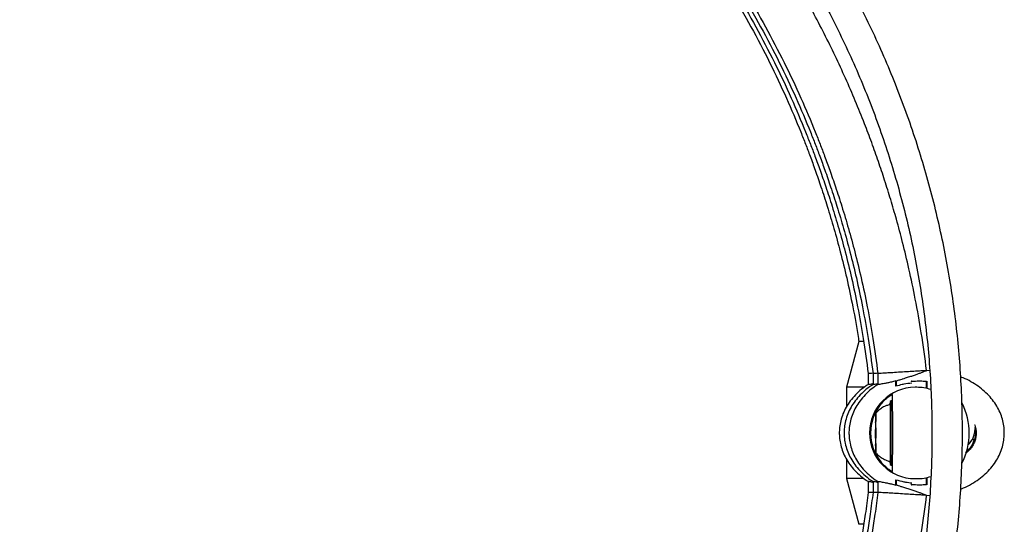
# Model space of a CAD drawing. Units: millimetres. Extents: x -4868 to 4843, y -5978 to 5828.
# Drawn here: x 1209 to 1532, y 2067 to 2233 of the extents above; entities that cross this region are included whole.
import ezdxf

# ---------------------------------------------------------------- set-up
doc = ezdxf.new("R2010")
doc.units = ezdxf.units.MM
doc.header["$LTSCALE"] = 1000
doc.layers.add('1 EQUIPMENT', color=7, linetype='Continuous', lineweight=18)

# ---------------------------------------------------------------- blocks, each defined once
blk = doc.blocks.new('CD 12-3003')
at = {"layer": '1 EQUIPMENT', "color": 7, "linetype": 'Continuous', "lineweight": 25}
for p, q in [((1483.98, 2126.79), (1479.98, 2111.79)), ((1485.52, 2126.79), (1483.98, 2126.79)), ((1507.27, 2117.24), (1506.34, 2117.28)), ((1487.07, 2116.3), (1487.07, 2112.75)), ((1488.66, 2116.3), (1488.66, 2112.75)), ((1490.25, 2116.3), (1490.25, 2112.75)), ((1479.98, 2111.79), (1479.98, 2105.42)), ((1485.61, 2111.79), (1479.98, 2111.79)), ((1503.02, 2111.79), (1502.48, 2111.79)), ((1494.57, 2107.36), (1494.32, 2107.11)), ((1495.03, 2107.36), (1494.58, 2107.36)), ((1494.9, 2109.48), (1495.03, 2109.48)), ((1489.51, 2100.21), (1489.55, 2100.21)), ((1489.56, 2098.52), (1489.53, 2098.49)), ((1489.55, 2100.59), (1489.54, 2100.59)), ((1489.53, 2095.09), (1489.56, 2095.06)), ((1521.29, 2094.79), (1521.97, 2094.79)), ((1489.54, 2092.99), (1489.51, 2092.99)), ((1489.55, 2093.37), (1489.55, 2093.37)), ((1479.98, 2088.16), (1479.98, 2081.79)), ((1494.32, 2086.47), (1494.57, 2086.22)), ((1494.58, 2086.22), (1495.03, 2086.22)), ((1479.98, 2081.79), (1483.98, 2066.8)), ((1485.63, 2081.79), (1479.98, 2081.79)), ((1495.03, 2084.1), (1494.9, 2084.1)), ((1502.48, 2081.79), (1503.02, 2081.79)), ((1487.07, 2080.83), (1487.07, 2077.28)), ((1488.67, 2080.91), (1488.51, 2080.93)), ((1488.66, 2080.83), (1488.66, 2077.28)), ((1490.26, 2080.91), (1490.1, 2080.93)), ((1490.25, 2080.83), (1490.25, 2077.28)), ((1506.34, 2076.3), (1507.29, 2076.35)), ((1485.52, 2066.8), (1483.98, 2066.8))]:
    blk.add_line(p, q, dxfattribs=at)
at = {"layer": '1 EQUIPMENT', "color": 7, "linetype": 'Continuous', "lineweight": 25, "flags": 128}
for points in [[(1494.31, 2086.99), (1494.31, 2086.8), (1494.32, 2086.49), (1494.33, 2086.54), (1494.34, 2086.93), (1494.35, 2087.66), (1494.36, 2088.71), (1494.37, 2090.02), (1494.38, 2091.57), (1494.38, 2093.3), (1494.38, 2095.14), (1494.38, 2097.04), (1494.38, 2098.93), (1494.38, 2100.75), (1494.37, 2102.44), (1494.37, 2103.93), (1494.36, 2105.18), (1494.35, 2106.14), (1494.34, 2106.79), (1494.33, 2107.09), (1494.32, 2107.11)], [(1489.5, 2093.24), (1489.5, 2092.08), (1489.51, 2091.17), (1489.52, 2090.57), (1489.52, 2090.3), (1489.53, 2090.39), (1489.54, 2090.82), (1489.55, 2091.57), (1489.55, 2092.6), (1489.56, 2093.86), (1489.56, 2095.27), (1489.56, 2096.77), (1489.56, 2098.27), (1489.56, 2099.69), (1489.55, 2100.95), (1489.55, 2101.99), (1489.54, 2102.75), (1489.53, 2103.19), (1489.52, 2103.28), (1489.52, 2103.02), (1489.51, 2102.43), (1489.5, 2101.53), (1489.5, 2100.38), (1489.49, 2099.03), (1489.49, 2097.57), (1489.49, 2096.06), (1489.49, 2094.59), (1489.5, 2093.24)], [(1489.53, 2102.53), (1489.53, 2102.63), (1489.53, 2102.7), (1489.53, 2102.74), (1489.52, 2102.74), (1489.52, 2102.7), (1489.52, 2102.64), (1489.52, 2102.54), (1489.52, 2102.41)], [(1489.55, 2100.84), (1489.55, 2100.88), (1489.55, 2100.9), (1489.55, 2100.91), (1489.55, 2100.9), (1489.55, 2100.88), (1489.55, 2100.85), (1489.55, 2100.81), (1489.55, 2100.75)], [(1489.5, 2100.34), (1489.5, 2100.39), (1489.5, 2100.42), (1489.5, 2100.45), (1489.5, 2100.46), (1489.5, 2100.46), (1489.5, 2100.44), (1489.5, 2100.41), (1489.5, 2100.36)], [(1489.51, 2100.22), (1489.51, 2100.21), (1489.51, 2100.22), (1489.5, 2100.22), (1489.5, 2100.24), (1489.5, 2100.25), (1489.5, 2100.28), (1489.5, 2100.3), (1489.5, 2100.34)], [(1489.52, 2095.86), (1489.52, 2095.39), (1489.52, 2095.13), (1489.53, 2095.12), (1489.53, 2095.37), (1489.53, 2095.83), (1489.54, 2096.44), (1489.54, 2097.11), (1489.53, 2097.72), (1489.53, 2098.19), (1489.53, 2098.45), (1489.52, 2098.46), (1489.52, 2098.21), (1489.52, 2097.75), (1489.52, 2097.14), (1489.52, 2096.48), (1489.52, 2095.86)], [(1489.5, 2092.74), (1489.5, 2092.7), (1489.5, 2092.68), (1489.5, 2092.67), (1489.5, 2092.68), (1489.5, 2092.7), (1489.51, 2092.73), (1489.51, 2092.78), (1489.51, 2092.83)], [(1489.52, 2091.05), (1489.52, 2090.95), (1489.52, 2090.88), (1489.53, 2090.85), (1489.53, 2090.85), (1489.53, 2090.88), (1489.53, 2090.95), (1489.53, 2091.04), (1489.53, 2091.17)], [(1489.55, 2093.37), (1489.55, 2093.37), (1489.55, 2093.37), (1489.55, 2093.36), (1489.55, 2093.35), (1489.55, 2093.33), (1489.55, 2093.31), (1489.55, 2093.28), (1489.55, 2093.25)], [(1489.55, 2093.25), (1489.55, 2093.2), (1489.55, 2093.16), (1489.55, 2093.13), (1489.55, 2093.12), (1489.55, 2093.13), (1489.55, 2093.14), (1489.55, 2093.17), (1489.55, 2093.22)]]:
    blk.add_lwpolyline(points, dxfattribs=at)
at = {"layer": '1 EQUIPMENT', "color": 7, "linetype": 'Continuous', "lineweight": 25}
for centre, radius, start, end in [((1083.45, 2108.95), 412.73, 0.4405, 0.6836), ((1080.33, 2109), 416.06, 0.4588, 0.6642), ((592.25, 2106.25), 914.19, 0.32268, 0.47193), ((1502.48, 2096.79), 15, 90.0007, 269.9993), ((1503.02, 2096.79), 15, 72.0803, 90), ((571.93, 2106.12), 934.31, 0.32644, 0.46246), ((815.03, 2096.79), 679.62, 359.10859, 0.89141), ((643.15, 2096.79), 851.97, 359.14678, 0.85322), ((825.79, 2096.76), 668.6, 359.16448, 0.84047), ((1498.44, 2096.79), 21.78, 333.017, 26.756), ((1428.8, 2101.36), 60.72, 358.9215, 0.0838), ((1548.36, 2102), 58.84, 179.5986, 180.1511), ((1410.51, 2101.69), 79.01, 359.8233, 0.1077), ((1439.46, 2102.12), 50.07, 359.8589, 0.4774), ((1564.32, 2101.89), 74.79, 179.9237, 180.2189), ((1520.87, 2101.45), 31.34, 179.7129, 181.5717), ((1250.07, 2099.01), 239.49, 359.9868, 0.4379), ((1781.77, 2098.52), 292.28, 179.6386, 180.0325), ((1521.66, 2098.27), 32.16, 179.8413, 180.6843), ((1474.31, 2097.65), 15.19, 0.0091, 0.8841), ((1075.03, 2096.4), 414.47, 359.8624, 0.1734), ((1485.22, 2100.73), 4.32, 358.2066, 0.3292), ((1447.53, 2098.86), 42.02, 359.4428, 0.1411), ((1513.03, 2098.17), 23.48, 179.3193, 179.9682), ((1904.06, 2097.19), 414.51, 179.8625, 180.1733), ((1466.03, 2095.41), 23.47, 359.3192, 359.9682), ((1531.51, 2094.73), 42.01, 179.4428, 180.1411), ((1728.97, 2094.57), 239.47, 179.9868, 180.4379), ((1504.73, 2095.94), 15.18, 180.0083, 180.8852), ((1197.28, 2095.06), 292.28, 359.6386, 0.0325), ((1457.36, 2095.32), 32.2, 359.8418, 0.6835), ((1493.83, 2092.86), 4.32, 178.2064, 180.3293), ((1458.18, 2092.13), 31.34, 359.713, 1.5717), ((1414.7, 2091.69), 74.82, 359.9235, 0.2189), ((1539.56, 2091.47), 50.04, 179.8592, 180.4775), ((1430.6, 2091.59), 58.94, 359.5989, 0.1511), ((1550.22, 2092.22), 60.68, 178.921, 180.084), ((1568.59, 2091.89), 79.05, 179.8236, 180.1077), ((1083.45, 2084.63), 412.73, 359.3164, 359.5595), ((1503.02, 2096.79), 15, 270, 288.1167), ((571.93, 2087.46), 934.31, 359.53754, 359.67356), ((592.25, 2087.33), 914.19, 359.52807, 359.67732), ((1080.33, 2084.58), 416.06, 359.3358, 359.5412)]:
    blk.add_arc(centre, radius, start, end, dxfattribs=at)
for centre, major_axis, ratio, start_param, end_param in [((1502.9, 2096.79), (15.05, 0), 0.996751, 2.44443, 3.838756), ((1514.21, 2098.51), (7.98, 0.58), 0.999954, 5.425008, 6.146956)]:
    blk.add_ellipse(centre, major_axis=major_axis, ratio=ratio, start_param=start_param, end_param=end_param, dxfattribs=at)
for points, knots in [([(1208.55, 1787.34), (1210.29, 1787.35), (1215.34, 1787.37), (1223.67, 1787.66), (1233.54, 1788.3), (1243.38, 1789.25), (1253.19, 1790.52), (1262.95, 1792.1), (1272.65, 1794), (1282.29, 1796.2), (1291.86, 1798.71), (1301.33, 1801.52), (1310.72, 1804.64), (1320, 1808.05), (1329.16, 1811.76), (1338.21, 1815.75), (1347.12, 1820.04), (1355.89, 1824.61), (1364.51, 1829.45), (1372.97, 1834.57), (1381.26, 1839.96), (1389.37, 1845.61), (1397.31, 1851.51), (1405.04, 1857.66), (1412.58, 1864.06), (1419.91, 1870.7), (1427.03, 1877.57), (1433.92, 1884.66), (1440.58, 1891.96), (1447, 1899.48), (1453.18, 1907.2), (1459.11, 1915.11), (1464.79, 1923.21), (1470.2, 1931.48), (1475.35, 1939.92), (1480.22, 1948.53), (1484.82, 1957.28), (1489.14, 1966.18), (1493.17, 1975.21), (1496.9, 1984.36), (1500.35, 1993.63), (1503.5, 2003), (1506.34, 2012.47), (1508.88, 2022.03), (1511.12, 2031.66), (1513.04, 2041.36), (1514.66, 2051.11), (1515.96, 2060.91), (1516.95, 2070.75), (1517.62, 2080.62), (1517.98, 2090.5), (1518.03, 2100.38), (1517.75, 2110.27), (1517.17, 2120.14), (1516.26, 2129.99), (1515.04, 2139.8), (1513.51, 2149.57), (1511.67, 2159.28), (1509.52, 2168.93), (1507.06, 2178.51), (1504.3, 2188), (1501.24, 2197.4), (1497.87, 2206.7), (1494.22, 2215.89), (1490.27, 2224.95), (1486.03, 2233.89), (1481.51, 2242.68), (1476.71, 2251.32), (1471.64, 2259.81), (1466.29, 2268.13), (1460.69, 2276.28), (1454.83, 2284.24), (1448.71, 2292.01), (1442.36, 2299.58), (1435.76, 2306.95), (1428.93, 2314.1), (1421.88, 2321.03), (1414.6, 2327.73), (1407.12, 2334.19), (1399.44, 2340.42), (1391.56, 2346.39), (1383.49, 2352.11), (1375.25, 2357.57), (1366.83, 2362.76), (1358.26, 2367.68), (1349.53, 2372.32), (1340.65, 2376.68), (1331.65, 2380.76), (1322.51, 2384.55), (1313.26, 2388.04), (1303.91, 2391.24), (1294.45, 2394.14), (1284.91, 2396.73), (1275.29, 2399.01), (1265.6, 2400.99), (1255.86, 2402.66), (1246.06, 2404.01), (1236.23, 2405.06), (1226.37, 2405.78), (1217.14, 2406.18), (1211.19, 2406.22), (1208.55, 2406.24)], [0, 0, 0, 0, 0.0053952, 0.0155643, 0.0257338, 0.0359032, 0.0460726, 0.056242, 0.0664114, 0.0765808, 0.0867502, 0.0969196, 0.107089, 0.1172584, 0.1274278, 0.1375973, 0.1477667, 0.1579361, 0.1681055, 0.1782749, 0.1884443, 0.1986137, 0.2087831, 0.2189525, 0.2291219, 0.2392914, 0.2494608, 0.2596302, 0.2697996, 0.279969, 0.2901384, 0.3003078, 0.3104772, 0.3206466, 0.3308161, 0.3409855, 0.3511549, 0.3613243, 0.3714937, 0.3816631, 0.3918325, 0.4020019, 0.4121714, 0.4223408, 0.4325102, 0.4426796, 0.452849, 0.4630184, 0.4731878, 0.4833572, 0.4935267, 0.5036961, 0.5138655, 0.5240349, 0.5342043, 0.5443737, 0.5545431, 0.5647125, 0.574882, 0.5850514, 0.5952208, 0.6053902, 0.6155596, 0.625729, 0.6358984, 0.6460678, 0.6562373, 0.6664067, 0.6765761, 0.6867455, 0.6969149, 0.7070843, 0.7172537, 0.7274231, 0.7375926, 0.747762, 0.7579314, 0.7681008, 0.7782702, 0.7884396, 0.798609, 0.8087784, 0.8189478, 0.8291173, 0.8392867, 0.8494561, 0.8596255, 0.8697949, 0.8799643, 0.8901337, 0.9003031, 0.9104725, 0.9206419, 0.9308114, 0.9409808, 0.9511502, 0.9613196, 0.971489, 0.9816584, 0.9918278, 1, 1, 1, 1]), ([(1208.55, 2396.25), (1210.24, 2396.24), (1215.17, 2396.21), (1223.34, 2395.93), (1233.05, 2395.29), (1242.73, 2394.34), (1252.37, 2393.07), (1261.97, 2391.49), (1271.51, 2389.6), (1280.99, 2387.41), (1290.38, 2384.9), (1299.7, 2382.09), (1308.91, 2378.98), (1318.02, 2375.57), (1327.02, 2371.87), (1335.89, 2367.88), (1344.62, 2363.6), (1353.21, 2359.04), (1361.65, 2354.21), (1369.93, 2349.1), (1378.04, 2343.72), (1385.97, 2338.09), (1393.71, 2332.2), (1401.25, 2326.07), (1408.6, 2319.69), (1415.73, 2313.07), (1422.64, 2306.23), (1429.33, 2299.17), (1435.79, 2291.89), (1442, 2284.41), (1447.97, 2276.73), (1453.69, 2268.86), (1459.15, 2260.81), (1464.34, 2252.59), (1469.26, 2244.2), (1473.91, 2235.66), (1478.28, 2226.96), (1482.37, 2218.14), (1486.16, 2209.18), (1489.67, 2200.11), (1492.87, 2190.92), (1495.78, 2181.64), (1498.38, 2172.27), (1500.68, 2162.82), (1502.67, 2153.3), (1504.35, 2143.72), (1505.72, 2134.09), (1506.77, 2124.42), (1507.51, 2114.72), (1507.94, 2105), (1508.05, 2095.28), (1507.84, 2085.55), (1507.32, 2075.84), (1506.48, 2066.15), (1505.33, 2056.49), (1503.86, 2046.87), (1502.08, 2037.31), (1500, 2027.81), (1497.6, 2018.38), (1494.91, 2009.04), (1491.91, 1999.79), (1488.61, 1990.64), (1485.01, 1981.6), (1481.13, 1972.68), (1476.95, 1963.9), (1472.49, 1955.25), (1467.76, 1946.75), (1462.75, 1938.42), (1457.47, 1930.24), (1451.94, 1922.25), (1446.14, 1914.44), (1440.09, 1906.82), (1433.8, 1899.4), (1427.27, 1892.19), (1420.52, 1885.2), (1413.53, 1878.42), (1406.33, 1871.88), (1398.93, 1865.58), (1391.32, 1859.52), (1383.52, 1853.71), (1375.53, 1848.16), (1367.37, 1842.86), (1359.04, 1837.84), (1350.55, 1833.09), (1341.92, 1828.62), (1333.14, 1824.43), (1324.23, 1820.53), (1315.2, 1816.92), (1306.05, 1813.6), (1296.81, 1810.58), (1287.47, 1807.87), (1278.04, 1805.46), (1268.55, 1803.36), (1258.99, 1801.56), (1249.37, 1800.08), (1239.72, 1798.91), (1230.03, 1798.05), (1220.49, 1797.53), (1213.32, 1797.35), (1209.4, 1797.34), (1208.55, 1797.34)], [0, 0, 0, 0, 0.005395, 0.015733, 0.026071, 0.036408, 0.046746, 0.057084, 0.067422, 0.07776, 0.088097, 0.098435, 0.108773, 0.119111, 0.129449, 0.139786, 0.150124, 0.160462, 0.1708, 0.181138, 0.191475, 0.201813, 0.212151, 0.222489, 0.232827, 0.243164, 0.253502, 0.26384, 0.274178, 0.284516, 0.294853, 0.305191, 0.315529, 0.325867, 0.336205, 0.346542, 0.35688, 0.367218, 0.377556, 0.387894, 0.398231, 0.408569, 0.418907, 0.429245, 0.439583, 0.44992, 0.460258, 0.470596, 0.480934, 0.491272, 0.501609, 0.511947, 0.522285, 0.532623, 0.542961, 0.553298, 0.563636, 0.573974, 0.584312, 0.59465, 0.604987, 0.615325, 0.625663, 0.636001, 0.646339, 0.656676, 0.667014, 0.677352, 0.68769, 0.698028, 0.708366, 0.718703, 0.729041, 0.739379, 0.749717, 0.760055, 0.770392, 0.78073, 0.791068, 0.801406, 0.811744, 0.822081, 0.832419, 0.842757, 0.853095, 0.863433, 0.87377, 0.884108, 0.894446, 0.904784, 0.915122, 0.925459, 0.935797, 0.946135, 0.956473, 0.966811, 0.977148, 0.987486, 0.99728, 1, 1, 1, 1]), ([(1506.24, 2117.28), (1505.69, 2121.41), (1504.64, 2129.26), (1502.65, 2140.39), (1500.57, 2150.3), (1498.48, 2159.03), (1496.45, 2166.61), (1494.48, 2173.41), (1492.5, 2179.74), (1490.42, 2185.97), (1488.22, 2192.17), (1484.75, 2201.33), (1479.72, 2213.35), (1472.73, 2228.01), (1465.39, 2241.64), (1457.85, 2254.25), (1450.29, 2265.77), (1442.51, 2276.66), (1436.22, 2284.76), (1431.66, 2290.34), (1428.63, 2293.94), (1425.2, 2297.91), (1421.1, 2302.48), (1416.26, 2307.68), (1410.74, 2313.33), (1404.54, 2319.38), (1397.64, 2325.75), (1389.88, 2332.49), (1381.33, 2339.49), (1375.22, 2344.05), (1372.1, 2346.38)], [0, 0, 0, 0, 0.045751, 0.087092, 0.124151, 0.157018, 0.185754, 0.2104, 0.234802, 0.258573, 0.282648, 0.30703, 0.366217, 0.425793, 0.485416, 0.536268, 0.587128, 0.636828, 0.683272, 0.699763, 0.716024, 0.734957, 0.757441, 0.783474, 0.813066, 0.844242, 0.878622, 0.916245, 0.957165, 1, 1, 1, 1]), ([(1359.17, 2333.71), (1362.35, 2331.33), (1368.39, 2326.82), (1376.7, 2320.01), (1383.94, 2313.71), (1390.18, 2307.94), (1395.5, 2302.77), (1400.19, 2298.01), (1404.49, 2293.45), (1408.68, 2288.85), (1412.78, 2284.16), (1418.77, 2277.04), (1426.41, 2267.29), (1435.34, 2254.71), (1443.27, 2242.31), (1450.26, 2230.22), (1456.33, 2218.59), (1461.75, 2207.06), (1465.56, 2198.06), (1468.08, 2191.67), (1469.67, 2187.5), (1471.37, 2182.82), (1473.26, 2177.34), (1475.33, 2170.96), (1477.46, 2163.84), (1479.61, 2156), (1481.7, 2147.43), (1483.7, 2137.94), (1485.58, 2127.48), (1486.56, 2120.14), (1487.07, 2116.3)], [0, 0, 0, 0, 0.045899, 0.087237, 0.124205, 0.156936, 0.185517, 0.210001, 0.234264, 0.257966, 0.281987, 0.306341, 0.365539, 0.42516, 0.484803, 0.535689, 0.586628, 0.636464, 0.68308, 0.699632, 0.715904, 0.73476, 0.757147, 0.783015, 0.812313, 0.843103, 0.877057, 0.914337, 0.955198, 1, 1, 1, 1]), ([(1360.76, 2333.71), (1363.94, 2331.33), (1369.98, 2326.82), (1378.29, 2320.01), (1385.53, 2313.71), (1391.77, 2307.94), (1397.09, 2302.77), (1401.78, 2298.01), (1406.08, 2293.45), (1410.27, 2288.85), (1414.37, 2284.16), (1420.35, 2277.04), (1428, 2267.29), (1436.93, 2254.71), (1444.86, 2242.31), (1451.84, 2230.22), (1457.91, 2218.59), (1463.34, 2207.06), (1467.15, 2198.06), (1469.67, 2191.67), (1471.26, 2187.5), (1472.96, 2182.82), (1474.85, 2177.34), (1476.92, 2170.96), (1479.05, 2163.84), (1481.19, 2156), (1483.29, 2147.43), (1485.29, 2137.94), (1487.17, 2127.48), (1488.15, 2120.14), (1488.66, 2116.3)], [0, 0, 0, 0, 0.045899, 0.087237, 0.124205, 0.156936, 0.185517, 0.210001, 0.234264, 0.257966, 0.281987, 0.306341, 0.365539, 0.42516, 0.484803, 0.535689, 0.586628, 0.636464, 0.68308, 0.699632, 0.715904, 0.73476, 0.757147, 0.783015, 0.812313, 0.843103, 0.877057, 0.914337, 0.955198, 1, 1, 1, 1]), ([(1362.34, 2333.71), (1365.52, 2331.33), (1371.57, 2326.82), (1379.87, 2320.01), (1387.11, 2313.71), (1393.36, 2307.94), (1398.68, 2302.77), (1403.37, 2298.01), (1407.67, 2293.45), (1411.86, 2288.85), (1415.96, 2284.16), (1421.94, 2277.04), (1429.58, 2267.29), (1438.52, 2254.71), (1446.45, 2242.31), (1453.43, 2230.22), (1459.5, 2218.59), (1464.93, 2207.06), (1468.74, 2198.06), (1471.26, 2191.67), (1472.85, 2187.5), (1474.54, 2182.82), (1476.44, 2177.34), (1478.51, 2170.96), (1480.64, 2163.84), (1482.78, 2156), (1484.87, 2147.43), (1486.88, 2137.94), (1488.76, 2127.48), (1489.73, 2120.14), (1490.25, 2116.3)], [0, 0, 0, 0, 0.045899, 0.087237, 0.124205, 0.156936, 0.185517, 0.210001, 0.234264, 0.257966, 0.281987, 0.306341, 0.365539, 0.42516, 0.484803, 0.535689, 0.586628, 0.636464, 0.68308, 0.699632, 0.715904, 0.73476, 0.757147, 0.783015, 0.812313, 0.843103, 0.877057, 0.914337, 0.955198, 1, 1, 1, 1]), ([(1365.34, 2327.81), (1365.91, 2327.38), (1369.34, 2324.79), (1375.1, 2320), (1382.35, 2313.71), (1388.59, 2307.94), (1393.91, 2302.77), (1398.6, 2298.01), (1402.91, 2293.45), (1407.09, 2288.85), (1411.19, 2284.16), (1417.18, 2277.04), (1424.82, 2267.29), (1433.76, 2254.71), (1441.68, 2242.31), (1448.67, 2230.22), (1454.74, 2218.59), (1460.16, 2207.06), (1463.98, 2198.06), (1466.5, 2191.67), (1468.08, 2187.5), (1469.78, 2182.82), (1471.67, 2177.34), (1473.74, 2170.96), (1475.88, 2163.84), (1478.02, 2156), (1480.11, 2147.43), (1482.1, 2137.94), (1483.42, 2130.96), (1483.95, 2127.13), (1484, 2126.79)], [0, 0, 0, 0, 0.0090322, 0.0538878, 0.0940014, 0.1295171, 0.1605298, 0.1870971, 0.213425, 0.2391437, 0.265209, 0.2916349, 0.3558702, 0.4205646, 0.485283, 0.5404986, 0.595772, 0.6498492, 0.7004309, 0.7183918, 0.7360486, 0.7565093, 0.7808006, 0.8088698, 0.8406612, 0.8740708, 0.9109138, 0.9513667, 0.9957036, 1, 1, 1, 1]), ([(1506.18, 2117.27), (1506.17, 2117.27), (1506.12, 2117.27), (1505.66, 2117.24), (1504.7, 2117.18), (1503.09, 2117.08), (1500.89, 2116.95), (1498.29, 2116.79), (1495.69, 2116.63), (1493.47, 2116.49), (1491.85, 2116.39), (1490.85, 2116.33), (1490.34, 2116.3), (1490.27, 2116.3), (1490.25, 2116.3)], [0, 0, 0, 0, 0.030332, 0.100297, 0.181781, 0.274731, 0.377293, 0.485441, 0.593589, 0.696151, 0.789101, 0.870585, 0.94055, 1, 1, 1, 1]), ([(1506.23, 2117.24), (1506.28, 2117.26), (1506.39, 2117.31), (1506.28, 2117.26), (1505.99, 2117.14), (1505.51, 2116.95), (1504.85, 2116.7), (1504.01, 2116.38), (1503.01, 2116.01), (1501.86, 2115.61), (1500.57, 2115.17), (1499.35, 2114.79), (1498.57, 2114.55), (1498.27, 2114.46)], [0, 0, 0, 0, 0.089686, 0.182131, 0.269256, 0.358796, 0.448023, 0.539562, 0.634071, 0.731028, 0.831047, 0.933837, 1, 1, 1, 1]), ([(1488.6, 2116.39), (1488.28, 2116.37), (1487.64, 2116.33), (1487.16, 2116.3), (1487.1, 2116.3), (1487.07, 2116.3)], [0, 0, 0, 0, 0.362962, 0.707359, 1, 1, 1, 1]), ([(1490.29, 2116.4), (1489.92, 2116.37), (1489.25, 2116.33), (1488.75, 2116.3), (1488.69, 2116.3), (1488.66, 2116.3)], [0, 0, 0, 0, 0.386365, 0.71811, 1, 1, 1, 1]), ([(1496.16, 2113.88), (1495.91, 2113.81), (1495.4, 2113.69), (1494.49, 2113.47), (1493.45, 2113.24), (1492.39, 2113.03), (1491.5, 2112.87), (1490.89, 2112.77), (1490.5, 2112.71), (1490.23, 2112.67), (1490.08, 2112.65), (1490.11, 2112.65), (1490.12, 2112.65)], [0, 0, 0, 0, 0.074912, 0.15053, 0.280989, 0.41552, 0.541473, 0.671188, 0.753878, 0.837604, 0.961565, 1, 1, 1, 1]), ([(1496.16, 2113.88), (1496.16, 2113.88), (1496.16, 2113.88), (1496.18, 2113.89), (1496.21, 2113.9), (1496.24, 2113.9), (1496.26, 2113.89), (1496.28, 2113.87), (1496.29, 2113.85), (1496.29, 2113.84), (1496.29, 2113.83)], [0, 0, 0, 0, 0.009256, 0.071797, 0.321683, 0.517027, 0.645077, 0.761431, 0.880834, 1, 1, 1, 1]), ([(1498.27, 2114.46), (1498.2, 2114.44), (1497.88, 2114.35), (1497.24, 2114.15), (1496.68, 2113.94), (1496.36, 2113.82)], [0, 0, 0, 0, 0.099472, 0.497402, 1, 1, 1, 1]), ([(1501.28, 2113.72), (1501.27, 2113.73), (1501.24, 2113.76), (1501.21, 2113.78), (1501.19, 2113.79), (1501.19, 2113.79), (1501.19, 2113.79)], [0, 0, 0, 0, 0.380171, 0.842349, 0.985061, 1, 1, 1, 1]), ([(1501.28, 2113.72), (1501.29, 2113.7), (1501.3, 2113.68), (1501.3, 2113.65), (1501.31, 2113.64)], [0, 0, 0, 0, 0.582295, 1, 1, 1, 1]), ([(1501.39, 2113.68), (1501.39, 2113.68), (1501.37, 2113.69), (1501.35, 2113.7), (1501.32, 2113.69), (1501.31, 2113.68), (1501.31, 2113.66), (1501.31, 2113.66)], [0, 0, 0, 0, 0.011194, 0.408679, 0.672825, 0.835732, 1, 1, 1, 1]), ([(1506.21, 2113.66), (1505.98, 2113.68), (1505.18, 2113.75), (1503.57, 2113.82), (1502.19, 2113.73), (1501.39, 2113.68)], [0, 0, 0, 0, 0.142275, 0.503281, 1, 1, 1, 1]), ([(1506.31, 2113.64), (1506.31, 2113.66), (1506.31, 2113.68), (1506.32, 2113.7), (1506.33, 2113.7)], [0, 0, 0, 0, 0.745966, 1, 1, 1, 1]), ([(1506.33, 2113.7), (1506.33, 2113.71), (1506.35, 2113.74), (1506.38, 2113.76), (1506.4, 2113.78), (1506.41, 2113.78), (1506.41, 2113.78)], [0, 0, 0, 0, 0.336491, 0.748541, 0.983219, 1, 1, 1, 1]), ([(1517.42, 2078.41), (1517.73, 2078.52), (1518.97, 2078.96), (1520.98, 2080.02), (1523.39, 2081.55), (1525.51, 2083.29), (1527.34, 2085.2), (1528.87, 2087.25), (1530.08, 2089.39), (1530.97, 2091.61), (1531.52, 2093.82), (1531.72, 2095.56), (1531.75, 2096.95), (1531.7, 2098.36), (1531.42, 2100.26), (1530.81, 2102.44), (1529.87, 2104.62), (1528.62, 2106.7), (1527.08, 2108.68), (1525.25, 2110.52), (1523.14, 2112.2), (1520.78, 2113.68), (1518.84, 2114.68), (1517.67, 2115.09), (1517.41, 2115.18)], [0, 0, 0, 0, 0.020164, 0.079561, 0.136998, 0.192347, 0.245597, 0.296855, 0.346338, 0.394351, 0.441277, 0.483699, 0.49984, 0.525828, 0.568829, 0.615462, 0.663004, 0.711815, 0.762215, 0.814446, 0.86866, 0.924907, 0.983131, 1, 1, 1, 1]), ([(1486.96, 2112.63), (1486.61, 2112.41), (1485.49, 2111.71), (1483.81, 2110.28), (1481.97, 2108.38), (1480.44, 2106.34), (1479.23, 2104.19), (1478.34, 2101.97), (1477.79, 2099.76), (1477.59, 2098.02), (1477.58, 2097.06), (1477.57, 2096.79)], [0, 0, 0, 0, 0.063531, 0.2063819, 0.3438159, 0.4761108, 0.6038213, 0.7277398, 0.8488546, 0.958343, 1, 1, 1, 1]), ([(1488.54, 2112.63), (1488.2, 2112.41), (1487.08, 2111.71), (1485.4, 2110.28), (1483.55, 2108.38), (1482.03, 2106.34), (1480.82, 2104.19), (1479.93, 2101.97), (1479.38, 2099.76), (1479.18, 2098.02), (1479.16, 2097.06), (1479.16, 2096.79)], [0, 0, 0, 0, 0.063531, 0.206382, 0.343816, 0.476111, 0.603821, 0.72774, 0.848855, 0.958343, 1, 1, 1, 1]), ([(1490.13, 2112.63), (1489.79, 2112.41), (1488.67, 2111.71), (1486.98, 2110.28), (1485.14, 2108.38), (1483.62, 2106.34), (1482.41, 2104.19), (1481.52, 2101.97), (1480.97, 2099.76), (1480.77, 2098.02), (1480.75, 2097.06), (1480.75, 2096.79)], [0, 0, 0, 0, 0.063531, 0.206382, 0.343816, 0.476111, 0.603821, 0.72774, 0.848855, 0.958343, 1, 1, 1, 1]), ([(1488.66, 2112.93), (1488.56, 2112.91), (1488.16, 2112.84), (1487.72, 2112.77), (1487.32, 2112.71), (1487.05, 2112.67), (1486.9, 2112.65), (1486.93, 2112.65), (1486.94, 2112.65)], [0, 0, 0, 0, 0.086333, 0.344806, 0.509574, 0.676407, 0.923414, 1, 1, 1, 1]), ([(1490.25, 2112.93), (1490.15, 2112.91), (1489.74, 2112.84), (1489.31, 2112.77), (1488.91, 2112.71), (1488.64, 2112.67), (1488.49, 2112.65), (1488.52, 2112.65), (1488.53, 2112.65)], [0, 0, 0, 0, 0.086333, 0.344806, 0.509574, 0.676407, 0.923414, 1, 1, 1, 1]), ([(1501.4, 2113.17), (1500.52, 2113.07), (1499.44, 2112.94), (1497.7, 2112.58), (1496.84, 2112.32), (1496.17, 2112.13)], [0, 0, 0, 0, 0.49513, 0.609457, 1, 1, 1, 1]), ([(1491.37, 2106.42), (1491.84, 2106.94), (1492.85, 2108.03), (1494.18, 2109.02), (1494.82, 2109.43), (1494.88, 2109.47), (1494.9, 2109.48)], [0, 0, 0, 0, 0.281899, 0.595869, 0.862769, 1, 1, 1, 1]), ([(1493.93, 2106.05), (1493.55, 2105.93), (1492.69, 2105.66), (1491.48, 2104.98), (1490.35, 2104.16), (1489.75, 2103.52), (1489.48, 2103.22)], [0, 0, 0, 0, 0.22199, 0.506065, 0.774994, 1, 1, 1, 1]), ([(1494.16, 2106.21), (1494.14, 2106.19), (1494.08, 2106.13), (1494, 2106.1), (1493.94, 2106.09)], [0, 0, 0, 0, 0.366963, 1, 1, 1, 1]), ([(1522.01, 2099.51), (1522.03, 2099.46), (1522.17, 2099.12), (1522.36, 2098.33), (1522.52, 2097.14), (1522.46, 2095.78), (1522.18, 2094.44), (1521.68, 2093.18), (1520.98, 2092), (1520.1, 2091), (1519.41, 2090.36), (1519.01, 2090.12), (1518.99, 2090.11)], [0, 0, 0, 0, 0.01706, 0.101869, 0.227433, 0.356629, 0.482172, 0.611348, 0.736814, 0.865901, 0.991597, 1, 1, 1, 1]), ([(1519.12, 2090.51), (1519.41, 2090.7), (1520.43, 2091.36), (1521.63, 2093.21), (1522.39, 2095.75), (1522.42, 2097.68), (1522.11, 2098.59), (1522.09, 2098.66)], [0, 0, 0, 0, 0.112635, 0.400199, 0.687764, 0.975321, 1, 1, 1, 1]), ([(1477.57, 2096.79), (1477.58, 2096.36), (1477.61, 2095.22), (1477.89, 2093.33), (1478.5, 2091.14), (1479.45, 2088.96), (1480.69, 2086.88), (1482.23, 2084.9), (1484.07, 2083.07), (1485.66, 2081.74), (1486.69, 2081.11), (1486.95, 2080.95)], [0, 0, 0, 0, 0.0670865, 0.1780934, 0.2984741, 0.4212016, 0.5472073, 0.6773131, 0.8121449, 0.9520951, 1, 1, 1, 1]), ([(1479.16, 2096.79), (1479.17, 2096.36), (1479.2, 2095.22), (1479.48, 2093.33), (1480.09, 2091.14), (1481.03, 2088.96), (1482.28, 2086.88), (1483.82, 2084.9), (1485.66, 2083.07), (1487.25, 2081.74), (1488.28, 2081.11), (1488.54, 2080.95)], [0, 0, 0, 0, 0.067086, 0.178093, 0.298474, 0.421202, 0.547207, 0.677313, 0.812145, 0.952095, 1, 1, 1, 1]), ([(1480.75, 2096.79), (1480.76, 2096.36), (1480.78, 2095.22), (1481.07, 2093.33), (1481.68, 2091.14), (1482.62, 2088.96), (1483.87, 2086.88), (1485.41, 2084.9), (1487.25, 2083.07), (1488.84, 2081.74), (1489.86, 2081.11), (1490.12, 2080.95)], [0, 0, 0, 0, 0.067086, 0.178093, 0.298474, 0.421202, 0.547207, 0.677313, 0.812145, 0.952095, 1, 1, 1, 1]), ([(1521.86, 2094.79), (1521.73, 2094.35), (1521.35, 2093.04), (1520.42, 2091.55), (1519.44, 2090.88), (1519.19, 2090.72)], [0, 0, 0, 0, 0.27892, 0.818785, 1, 1, 1, 1]), ([(1519.05, 2090.29), (1519.38, 2090.56), (1520.07, 2091.12), (1520.86, 2092.08), (1521.23, 2092.79), (1521.39, 2093.09)], [0, 0, 0, 0, 0.3545355, 0.7207697, 1, 1, 1, 1]), ([(1489.47, 2090.38), (1489.51, 2090.32), (1489.87, 2089.87), (1490.72, 2089.14), (1492.03, 2088.26), (1493.13, 2087.72), (1493.79, 2087.56), (1493.93, 2087.53)], [0, 0, 0, 0, 0.039766, 0.322398, 0.617821, 0.920545, 1, 1, 1, 1]), ([(1494.9, 2084.1), (1494.85, 2084.13), (1494.75, 2084.19), (1493.97, 2084.71), (1492.79, 2085.64), (1491.87, 2086.57), (1491.4, 2087.12), (1491.37, 2087.16)], [0, 0, 0, 0, 0.219745, 0.464447, 0.713706, 0.981028, 1, 1, 1, 1]), ([(1493.91, 2087.5), (1493.96, 2087.49), (1494.06, 2087.46), (1494.17, 2087.38), (1494.24, 2087.29), (1494.29, 2087.21), (1494.3, 2087.16), (1494.31, 2087.12), (1494.32, 2087.09), (1494.32, 2087.07), (1494.32, 2087.08), (1494.32, 2087.08)], [0, 0, 0, 0, 0.149129, 0.279418, 0.389982, 0.4819, 0.553855, 0.62213, 0.715933, 0.8908, 1, 1, 1, 1]), ([(1496.17, 2081.45), (1497.04, 2081.21), (1498.09, 2080.91), (1499.84, 2080.58), (1500.71, 2080.49), (1501.4, 2080.41)], [0, 0, 0, 0, 0.5047379, 0.613328, 1, 1, 1, 1]), ([(1487.14, 2080.9), (1487.12, 2080.9), (1486.98, 2080.92), (1486.95, 2080.93), (1486.92, 2080.93)], [0, 0, 0, 0, 0.1478819, 1, 1, 1, 1]), ([(1486.93, 2080.93), (1486.94, 2080.93), (1486.95, 2080.93), (1487.24, 2080.89), (1487.75, 2080.81), (1488.23, 2080.73), (1488.59, 2080.67), (1488.65, 2080.65)], [0, 0, 0, 0, 0.199726, 0.447084, 0.701599, 0.948804, 1, 1, 1, 1]), ([(1488.52, 2080.93), (1488.53, 2080.93), (1488.54, 2080.93), (1488.83, 2080.89), (1489.33, 2080.81), (1489.83, 2080.73), (1490.18, 2080.66), (1490.25, 2080.65)], [0, 0, 0, 0, 0.199231, 0.445975, 0.699859, 0.946451, 1, 1, 1, 1]), ([(1490.11, 2080.93), (1490.12, 2080.93), (1490.13, 2080.93), (1490.42, 2080.89), (1490.91, 2080.81), (1491.62, 2080.69), (1492.5, 2080.53), (1493.55, 2080.32), (1494.54, 2080.1), (1495.42, 2079.89), (1495.91, 2079.77), (1496.16, 2079.7)], [0, 0, 0, 0, 0.1001008, 0.2240742, 0.3516348, 0.475532, 0.603005, 0.7271293, 0.8547625, 0.9270618, 1, 1, 1, 1]), ([(1496.29, 2079.75), (1496.29, 2079.75), (1496.29, 2079.73), (1496.28, 2079.71), (1496.26, 2079.69), (1496.24, 2079.68), (1496.21, 2079.68), (1496.18, 2079.69), (1496.16, 2079.7), (1496.16, 2079.7), (1496.16, 2079.7)], [0, 0, 0, 0, 0.119166, 0.238569, 0.354923, 0.482973, 0.678317, 0.928203, 0.990744, 1, 1, 1, 1]), ([(1496.29, 2079.87), (1496.29, 2079.86), (1496.29, 2079.84), (1496.29, 2079.82), (1496.29, 2079.81)], [0, 0, 0, 0, 0.41428, 1, 1, 1, 1]), ([(1496.36, 2079.76), (1496.42, 2079.73), (1496.73, 2079.62), (1497.37, 2079.39), (1497.94, 2079.22), (1498.27, 2079.12)], [0, 0, 0, 0, 0.099472, 0.497404, 1, 1, 1, 1]), ([(1498.27, 2079.12), (1498.74, 2078.98), (1499.69, 2078.69), (1501.07, 2078.24), (1502.37, 2077.8), (1503.54, 2077.38), (1504.55, 2077), (1505.35, 2076.69), (1505.94, 2076.46), (1506.27, 2076.33), (1506.39, 2076.28), (1506.29, 2076.32), (1506.23, 2076.33)], [0, 0, 0, 0, 0.102314, 0.207614, 0.309956, 0.4153, 0.516883, 0.621737, 0.717898, 0.817235, 0.907233, 1, 1, 1, 1]), ([(1501.19, 2079.79), (1501.19, 2079.79), (1501.19, 2079.79), (1501.21, 2079.8), (1501.25, 2079.82), (1501.27, 2079.85), (1501.28, 2079.86)], [0, 0, 0, 0, 0.014935, 0.181056, 0.637435, 1, 1, 1, 1]), ([(1501.3, 2079.92), (1501.3, 2079.91), (1501.3, 2079.89), (1501.29, 2079.87), (1501.28, 2079.86)], [0, 0, 0, 0, 0.348665, 1, 1, 1, 1]), ([(1501.39, 2079.9), (1501.39, 2079.9), (1501.37, 2079.89), (1501.35, 2079.89), (1501.32, 2079.89), (1501.31, 2079.91), (1501.31, 2079.92), (1501.31, 2079.93)], [0, 0, 0, 0, 0.011194, 0.408679, 0.672825, 0.835732, 1, 1, 1, 1]), ([(1501.39, 2079.9), (1502.19, 2079.85), (1503.57, 2079.76), (1505.18, 2079.83), (1505.98, 2079.9), (1506.21, 2079.92)], [0, 0, 0, 0, 0.496719, 0.857725, 1, 1, 1, 1]), ([(1506.33, 2079.88), (1506.32, 2079.89), (1506.31, 2079.91), (1506.31, 2079.94), (1506.31, 2079.94)], [0, 0, 0, 0, 0.610333, 1, 1, 1, 1]), ([(1506.41, 2079.8), (1506.41, 2079.8), (1506.4, 2079.81), (1506.38, 2079.82), (1506.35, 2079.84), (1506.33, 2079.87), (1506.33, 2079.88)], [0, 0, 0, 0, 0.016782, 0.247758, 0.660684, 1, 1, 1, 1]), ([(1487.07, 2077.28), (1486.76, 2074.9), (1486.19, 2070.51), (1485.25, 2064.5), (1484.41, 2059.61), (1483.69, 2055.79), (1483.12, 2052.94), (1482.64, 2050.6), (1482.07, 2047.93), (1481.29, 2044.48), (1480.25, 2040.15), (1479.09, 2035.59), (1477.9, 2031.25), (1476.85, 2027.58), (1475.95, 2024.57), (1475.11, 2021.88), (1474.23, 2019.11), (1473.18, 2015.92), (1471.94, 2012.31), (1469.45, 2005.35), (1465.59, 1995.43), (1460.14, 1983.02), (1454.37, 1971.2), (1447.99, 1959.36), (1440.9, 1947.43), (1432.99, 1935.44), (1424.59, 1923.88), (1417.58, 1915.1), (1412.29, 1908.87), (1408.9, 1905.01), (1405.49, 1901.24), (1401.92, 1897.41), (1397.92, 1893.28), (1393.36, 1888.73), (1388.11, 1883.72), (1382.17, 1878.31), (1375.37, 1872.47), (1367.66, 1866.21), (1362.09, 1862.05), (1359.17, 1859.87)], [0, 0, 0, 0, 0.027797, 0.051202, 0.070332, 0.085268, 0.096062, 0.103958, 0.112953, 0.127617, 0.144926, 0.164449, 0.18203, 0.1969, 0.20868, 0.218342, 0.229464, 0.242382, 0.257106, 0.27365, 0.327903, 0.380118, 0.43043, 0.480023, 0.535627, 0.590888, 0.646126, 0.700813, 0.720841, 0.740649, 0.760234, 0.779625, 0.801254, 0.826686, 0.854174, 0.885126, 0.919637, 0.957856, 1, 1, 1, 1]), ([(1488.66, 2077.28), (1488.35, 2074.9), (1487.78, 2070.51), (1486.84, 2064.5), (1486, 2059.61), (1485.28, 2055.79), (1484.71, 2052.94), (1484.23, 2050.6), (1483.65, 2047.93), (1482.88, 2044.48), (1481.84, 2040.15), (1480.68, 2035.59), (1479.49, 2031.25), (1478.44, 2027.58), (1477.54, 2024.57), (1476.7, 2021.88), (1475.82, 2019.11), (1474.77, 2015.92), (1473.53, 2012.31), (1471.04, 2005.35), (1467.18, 1995.43), (1461.73, 1983.02), (1455.96, 1971.2), (1449.58, 1959.36), (1442.48, 1947.43), (1434.58, 1935.44), (1426.18, 1923.88), (1419.17, 1915.1), (1413.88, 1908.87), (1410.49, 1905.01), (1407.08, 1901.24), (1403.5, 1897.41), (1399.51, 1893.28), (1394.95, 1888.73), (1389.7, 1883.72), (1383.76, 1878.31), (1376.96, 1872.47), (1369.25, 1866.21), (1363.68, 1862.05), (1360.76, 1859.87)], [0, 0, 0, 0, 0.027797, 0.051202, 0.070332, 0.085268, 0.096062, 0.103958, 0.112953, 0.127617, 0.144926, 0.164449, 0.18203, 0.1969, 0.20868, 0.218342, 0.229464, 0.242382, 0.257106, 0.27365, 0.327903, 0.380118, 0.43043, 0.480023, 0.535627, 0.590888, 0.646126, 0.700813, 0.720841, 0.740649, 0.760234, 0.779625, 0.801254, 0.826686, 0.854174, 0.885126, 0.919637, 0.957856, 1, 1, 1, 1]), ([(1490.25, 2077.28), (1489.94, 2074.9), (1489.37, 2070.51), (1488.43, 2064.5), (1487.58, 2059.61), (1486.87, 2055.79), (1486.3, 2052.94), (1485.82, 2050.6), (1485.24, 2047.93), (1484.47, 2044.48), (1483.43, 2040.15), (1482.26, 2035.59), (1481.08, 2031.25), (1480.02, 2027.58), (1479.12, 2024.57), (1478.29, 2021.88), (1477.41, 2019.11), (1476.35, 2015.92), (1475.12, 2012.31), (1472.63, 2005.35), (1468.77, 1995.43), (1463.32, 1983.02), (1457.55, 1971.2), (1451.17, 1959.36), (1444.07, 1947.43), (1436.17, 1935.44), (1427.76, 1923.88), (1420.75, 1915.1), (1415.47, 1908.87), (1412.08, 1905.01), (1408.67, 1901.24), (1405.09, 1897.41), (1401.1, 1893.28), (1396.54, 1888.73), (1391.29, 1883.72), (1385.34, 1878.31), (1378.55, 1872.47), (1370.84, 1866.21), (1365.26, 1862.05), (1362.34, 1859.87)], [0, 0, 0, 0, 0.027797, 0.051202, 0.070332, 0.085268, 0.096062, 0.103958, 0.112953, 0.127617, 0.144926, 0.164449, 0.18203, 0.1969, 0.20868, 0.218342, 0.229464, 0.242382, 0.257106, 0.27365, 0.327903, 0.380118, 0.43043, 0.480023, 0.535627, 0.590888, 0.646126, 0.700813, 0.720841, 0.740649, 0.760234, 0.779625, 0.801254, 0.826686, 0.854174, 0.885126, 0.919637, 0.957856, 1, 1, 1, 1]), ([(1372.2, 1847.27), (1375.38, 1849.65), (1381.55, 1854.26), (1390.11, 1861.28), (1397.7, 1867.9), (1404.27, 1873.96), (1409.87, 1879.4), (1414.81, 1884.42), (1419.35, 1889.22), (1423.78, 1894.08), (1428.12, 1899.04), (1434.44, 1906.56), (1442.5, 1916.83), (1451.91, 1930.09), (1460.24, 1943.15), (1467.57, 1955.86), (1473.94, 1968.06), (1479.62, 1980.14), (1483.61, 1989.55), (1486.25, 1996.24), (1487.92, 2000.65), (1489.71, 2005.61), (1491.72, 2011.45), (1493.9, 2018.25), (1496.15, 2025.86), (1498.4, 2034.25), (1500.6, 2043.42), (1502.71, 2053.52), (1504.68, 2064.57), (1505.71, 2072.29), (1506.24, 2076.3)], [0, 0, 0, 0, 0.043604, 0.084741, 0.121629, 0.154348, 0.182947, 0.207448, 0.231773, 0.25561, 0.27976, 0.304219, 0.363565, 0.423253, 0.482907, 0.533731, 0.584546, 0.634132, 0.680441, 0.696883, 0.713176, 0.732268, 0.754893, 0.78106, 0.810786, 0.842096, 0.876623, 0.91441, 0.955511, 1, 1, 1, 1]), ([(1488.6, 2077.19), (1488.28, 2077.21), (1487.64, 2077.25), (1487.16, 2077.28), (1487.1, 2077.28), (1487.07, 2077.28)], [0, 0, 0, 0, 0.362962, 0.707359, 1, 1, 1, 1]), ([(1490.29, 2077.19), (1489.92, 2077.21), (1489.25, 2077.25), (1488.75, 2077.28), (1488.69, 2077.28), (1488.66, 2077.28)], [0, 0, 0, 0, 0.386365, 0.71811, 1, 1, 1, 1]), ([(1506.22, 2076.31), (1506.2, 2076.31), (1506.15, 2076.31), (1505.67, 2076.34), (1504.69, 2076.4), (1503.09, 2076.5), (1500.89, 2076.63), (1498.29, 2076.79), (1495.69, 2076.95), (1493.47, 2077.09), (1491.85, 2077.19), (1490.85, 2077.25), (1490.34, 2077.28), (1490.27, 2077.28), (1490.25, 2077.28)], [0, 0, 0, 0, 0.047449, 0.116179, 0.196224, 0.287534, 0.388285, 0.494524, 0.600763, 0.701514, 0.792824, 0.87287, 0.941599, 1, 1, 1, 1])]:
    blk.add_open_spline(points, degree=3, knots=knots, dxfattribs=at)

msp = doc.modelspace()

# ---------------------------------------------------------------- block references
at = {"layer": '1 EQUIPMENT'}
msp.add_blockref('CD 12-3003', (0, 0), dxfattribs=at)

doc.saveas('drawing.dxf')
